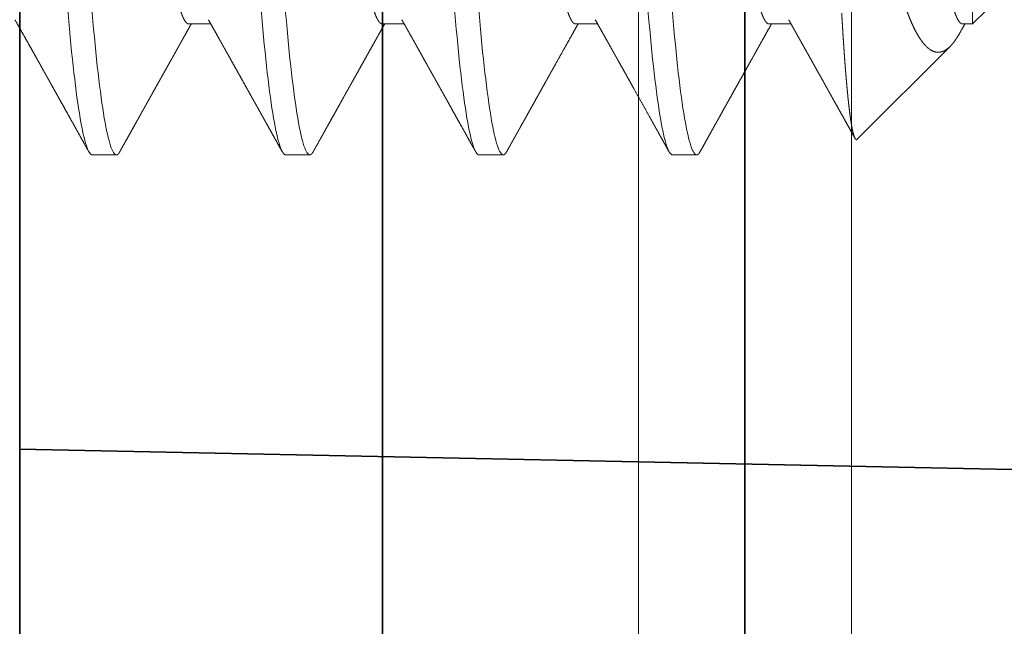
# Model space of a CAD drawing. Units: inches. Extents: x -3.2 to 18.1, y -0.2 to 14.9.
# Drawn here: x 15.6 to 15.9, y 3.9 to 4 of the extents above; entities that cross this region are included whole.
import ezdxf

# ---------------------------------------------------------------- set-up
doc = ezdxf.new("R2010")
doc.units = ezdxf.units.IN
doc.header["$LTSCALE"] = 0.5
doc.header["$MEASUREMENT"] = 0
doc.linetypes.add('HIDDEN', pattern=[0.375, 0.25, -0.125])
for name, color, linetype, lineweight in [('GLASS', 5, 'Continuous', 35), ('Hardware', 51, 'Continuous', 35), ('Setting', 6, 'Continuous', 20)]:
    doc.layers.add(name, color=color, linetype=linetype, lineweight=lineweight)

# ---------------------------------------------------------------- blocks, each defined once
blk = doc.blocks.new('1420')
at = {"linetype": 'HIDDEN', "lineweight": 9, "ltscale": 0.5, "transparency": 33554687}
for p, q in [((0.09117, 0.49633), (0.0875, 0.5)), ((0.0817, 0.49633), (0.09117, 0.49633)), ((0.09117, 0.49375), (0.09117, 0.49633)), ((0.12097, 0.46653), (0.09695, 0.49055)), ((0.09117, 0.44375), (0.09117, 0.44941)), ((0.125, 0.41875), (0.125, 0.425)), ((0.09117, 0.39375), (0.09117, 0.39941)), ((0.125, 0.36875), (0.125, 0.375)), ((0.09117, 0.34375), (0.09117, 0.34941)), ((0.125, 0.31875), (0.125, 0.325)), ((0.09117, 0.29375), (0.09117, 0.29941)), ((0.125, 0.26875), (0.125, 0.275))]:
    blk.add_line(p, q, dxfattribs=at)
for points, knots in [([(0.09326, 0.49317), (0.09296, 0.49334), (0.0923, 0.49371), (0.09161, 0.4941), (0.09121, 0.49432), (0.09117, 0.49434)], [0, 0, 0, 0, 0.429987, 0.946739, 1, 1, 1, 1]), ([(0.09117, 0.49375), (0.09116, 0.49365), (0.09113, 0.49344), (0.0909, 0.49313), (0.09053, 0.49281), (0.09, 0.49249), (0.08932, 0.49216), (0.0885, 0.49184), (0.08755, 0.49151), (0.08649, 0.4912), (0.08529, 0.49088), (0.08395, 0.49056), (0.08249, 0.49024), (0.08091, 0.48992), (0.0792, 0.4896), (0.07738, 0.48928), (0.07545, 0.48897), (0.07342, 0.48867), (0.07131, 0.48836), (0.06912, 0.48807), (0.06684, 0.48778), (0.06442, 0.48749), (0.06184, 0.48719), (0.05908, 0.48688), (0.0562, 0.48656), (0.05322, 0.48624), (0.05013, 0.48591), (0.047, 0.48559), (0.04386, 0.48526), (0.04069, 0.48495), (0.03747, 0.48463), (0.03418, 0.48431), (0.03084, 0.48399), (0.02746, 0.48367), (0.02404, 0.48335), (0.02059, 0.48303), (0.01712, 0.48272), (0.01366, 0.48242), (0.01022, 0.48211), (0.0068, 0.48182), (0.0034, 0.48153), (-0.00009, 0.48124), (-0.00367, 0.48094), (-0.00735, 0.48063), (-0.01104, 0.48031), (-0.01474, 0.47999), (-0.01842, 0.47966), (-0.02202, 0.47934), (-0.02553, 0.47901), (-0.02893, 0.4787), (-0.0323, 0.47838), (-0.03562, 0.47806), (-0.03888, 0.47774), (-0.04208, 0.47742), (-0.04521, 0.4771), (-0.04826, 0.47678), (-0.05123, 0.47647), (-0.0541, 0.47617), (-0.05685, 0.47586), (-0.05949, 0.47557), (-0.06204, 0.47528), (-0.06455, 0.47499), (-0.06703, 0.47469), (-0.06948, 0.47438), (-0.07182, 0.47406), (-0.07406, 0.47374), (-0.07619, 0.47341), (-0.07815, 0.47309), (-0.07996, 0.47276), (-0.08161, 0.47245), (-0.08315, 0.47213), (-0.08455, 0.47181), (-0.08582, 0.47149), (-0.08697, 0.47117), (-0.08797, 0.47085), (-0.08884, 0.47053), (-0.08955, 0.47024), (-0.0899, 0.47005), (-0.09006, 0.46996)], [0, 0, 0, 0, 0.013445, 0.026988, 0.040619, 0.054327, 0.068102, 0.081931, 0.09501, 0.108117, 0.121243, 0.134377, 0.147508, 0.160627, 0.173723, 0.186786, 0.199807, 0.212776, 0.225453, 0.238061, 0.250593, 0.26304, 0.276484, 0.290027, 0.303658, 0.317367, 0.331141, 0.344971, 0.35805, 0.371157, 0.384283, 0.397416, 0.410547, 0.423666, 0.436762, 0.449826, 0.462847, 0.475815, 0.488492, 0.501101, 0.513632, 0.526079, 0.539524, 0.553067, 0.566698, 0.580406, 0.594181, 0.60801, 0.621089, 0.634197, 0.647322, 0.660456, 0.673587, 0.686706, 0.699802, 0.712865, 0.725886, 0.738855, 0.751532, 0.76414, 0.776672, 0.789119, 0.802563, 0.816106, 0.829737, 0.843446, 0.85722, 0.87105, 0.884129, 0.897236, 0.910362, 0.923495, 0.936626, 0.949745, 0.962842, 0.975905, 0.988926, 1, 1, 1, 1]), ([(0.09325, 0.49317), (0.09341, 0.49308), (0.09389, 0.49282), (0.09459, 0.49238), (0.09537, 0.49186), (0.09598, 0.4914), (0.09646, 0.49101), (0.09695, 0.49057), (0.09745, 0.49002), (0.09792, 0.48937), (0.09825, 0.48871), (0.09845, 0.48805), (0.0985, 0.48738), (0.09842, 0.48671), (0.09819, 0.48603), (0.09787, 0.48546), (0.09752, 0.48498), (0.09715, 0.48454), (0.09666, 0.48404), (0.09599, 0.48347), (0.09523, 0.48291), (0.09436, 0.48235), (0.09338, 0.48179), (0.0923, 0.48123), (0.09112, 0.48067), (0.08997, 0.48018), (0.08891, 0.47976), (0.08795, 0.4794), (0.08697, 0.47904), (0.08596, 0.47869), (0.0849, 0.47835), (0.08381, 0.47801), (0.08267, 0.47767), (0.08149, 0.47733), (0.08027, 0.47699), (0.079, 0.47666), (0.0777, 0.47633), (0.07635, 0.47599), (0.07497, 0.47565), (0.07355, 0.47531), (0.0721, 0.47497), (0.07061, 0.47463), (0.06909, 0.47429), (0.06752, 0.47394), (0.06591, 0.47359), (0.06426, 0.47323), (0.06257, 0.47288), (0.06085, 0.47252), (0.0591, 0.47216), (0.05731, 0.47181), (0.05549, 0.47145), (0.05363, 0.47109), (0.05175, 0.47073), (0.04983, 0.47037), (0.04787, 0.47), (0.04588, 0.46964), (0.04387, 0.46928), (0.04183, 0.46892), (0.03976, 0.46856), (0.03741, 0.46816), (0.03477, 0.46771), (0.03183, 0.46723), (0.02885, 0.46675), (0.02583, 0.46627), (0.02277, 0.46579), (0.01967, 0.46532), (0.01654, 0.46485), (0.01334, 0.46437), (0.01007, 0.4639), (0.00674, 0.46343), (0.00338, 0.46296), (0.00113, 0.46265), (0, 0.4625)], [0, 0, 0, 0, 0.007301, 0.022374, 0.037508, 0.052642, 0.062819, 0.073, 0.092674, 0.112349, 0.132128, 0.151908, 0.171901, 0.191895, 0.211997, 0.2321, 0.243333, 0.254572, 0.27157, 0.288569, 0.305634, 0.3227, 0.339971, 0.357242, 0.374583, 0.391925, 0.403585, 0.41525, 0.426523, 0.437802, 0.449116, 0.460431, 0.471766, 0.4831, 0.494568, 0.506035, 0.517522, 0.529009, 0.540624, 0.552238, 0.56387, 0.575501, 0.587163, 0.59883, 0.610776, 0.622725, 0.634709, 0.646693, 0.658695, 0.670697, 0.682831, 0.694964, 0.707117, 0.719269, 0.731556, 0.743843, 0.756149, 0.768456, 0.780799, 0.793147, 0.810018, 0.826889, 0.843811, 0.860733, 0.877759, 0.894784, 0.911862, 0.928939, 0.946675, 0.964425, 0.982205, 1, 1, 1, 1]), ([(0.08839, 0.4625), (0.08896, 0.46253), (0.09011, 0.4626), (0.09178, 0.4627), (0.09341, 0.4628), (0.095, 0.4629), (0.09656, 0.46301), (0.09808, 0.46311), (0.09956, 0.46321), (0.101, 0.46332), (0.1024, 0.46343), (0.10376, 0.46354), (0.10507, 0.46365), (0.10635, 0.46376), (0.10757, 0.46387), (0.10875, 0.46398), (0.10988, 0.46409), (0.11094, 0.4642), (0.11194, 0.46431), (0.11288, 0.46442), (0.11377, 0.46453), (0.11462, 0.46464), (0.11541, 0.46475), (0.11616, 0.46486), (0.11685, 0.46497), (0.1175, 0.46508), (0.1181, 0.46519), (0.11864, 0.4653), (0.11913, 0.46541), (0.11957, 0.46552), (0.11996, 0.46563), (0.12029, 0.46574), (0.12056, 0.46585), (0.12077, 0.46596), (0.12093, 0.46607), (0.12105, 0.46619), (0.12109, 0.46633), (0.12106, 0.46645), (0.12098, 0.46651), (0.12097, 0.46652)], [0, 0, 0, 0, 0.026321, 0.052653, 0.07907, 0.105488, 0.131951, 0.158414, 0.18521, 0.212007, 0.23885, 0.265694, 0.292878, 0.320062, 0.347296, 0.37453, 0.401858, 0.429198, 0.455519, 0.481851, 0.508269, 0.534686, 0.561149, 0.587612, 0.614409, 0.641205, 0.668049, 0.694892, 0.722076, 0.74926, 0.776494, 0.803728, 0.831056, 0.858396, 0.884717, 0.911049, 0.950889, 0.990729, 1, 1, 1, 1]), ([(0.09007, 0.44879), (0.0903, 0.44892), (0.09074, 0.44917), (0.09136, 0.44951), (0.09188, 0.44981), (0.09231, 0.45005), (0.09265, 0.45024), (0.0929, 0.45038), (0.09309, 0.45048), (0.09324, 0.45057), (0.09351, 0.45072), (0.09393, 0.45096), (0.09454, 0.4513), (0.09529, 0.45172), (0.09615, 0.4522), (0.09706, 0.45271), (0.09796, 0.45322), (0.09882, 0.4537), (0.09977, 0.45423), (0.10079, 0.4548), (0.10188, 0.45541), (0.1029, 0.45598), (0.10389, 0.45653), (0.10487, 0.45708), (0.10568, 0.45754), (0.10632, 0.4579), (0.1068, 0.45816), (0.10726, 0.45842), (0.10769, 0.45866), (0.10809, 0.45888), (0.10841, 0.45906), (0.1087, 0.45922), (0.10898, 0.45938), (0.10935, 0.45959), (0.10983, 0.45985), (0.11042, 0.46018), (0.11112, 0.46057), (0.11193, 0.46103), (0.11286, 0.46155), (0.1139, 0.46213), (0.11505, 0.46277), (0.11632, 0.46348), (0.11769, 0.46425), (0.11917, 0.46507), (0.12019, 0.46564), (0.12073, 0.46594), (0.12073, 0.46594)], [0, 0, 0, 0, 0.022945, 0.042941, 0.059986, 0.07408, 0.085222, 0.09329, 0.098566, 0.10334, 0.108815, 0.124675, 0.144513, 0.16833, 0.198146, 0.228606, 0.257888, 0.285991, 0.312915, 0.350796, 0.386064, 0.418792, 0.45079, 0.482826, 0.514902, 0.530279, 0.545665, 0.561059, 0.575773, 0.587948, 0.599896, 0.60747, 0.61567, 0.627814, 0.643431, 0.662538, 0.685309, 0.711798, 0.742004, 0.775931, 0.813577, 0.854944, 0.900034, 0.947944, 0.999447, 1, 1, 1, 1]), ([(0.09117, 0.44375), (0.09116, 0.44365), (0.09113, 0.44344), (0.0909, 0.44313), (0.09053, 0.44281), (0.09, 0.44249), (0.08932, 0.44216), (0.0885, 0.44184), (0.08755, 0.44151), (0.08649, 0.4412), (0.08529, 0.44088), (0.08395, 0.44056), (0.08249, 0.44024), (0.08091, 0.43992), (0.0792, 0.4396), (0.07738, 0.43928), (0.07545, 0.43897), (0.07342, 0.43867), (0.07131, 0.43836), (0.06912, 0.43807), (0.06684, 0.43778), (0.06442, 0.43749), (0.06184, 0.43719), (0.05908, 0.43688), (0.0562, 0.43656), (0.05322, 0.43624), (0.05013, 0.43591), (0.047, 0.43559), (0.04386, 0.43526), (0.04069, 0.43495), (0.03747, 0.43463), (0.03418, 0.43431), (0.03084, 0.43399), (0.02746, 0.43367), (0.02404, 0.43335), (0.02059, 0.43303), (0.01712, 0.43272), (0.01366, 0.43242), (0.01022, 0.43211), (0.0068, 0.43182), (0.0034, 0.43153), (-0.00009, 0.43124), (-0.00367, 0.43094), (-0.00735, 0.43063), (-0.01104, 0.43031), (-0.01474, 0.42999), (-0.01842, 0.42966), (-0.02202, 0.42934), (-0.02553, 0.42901), (-0.02893, 0.4287), (-0.0323, 0.42838), (-0.03562, 0.42806), (-0.03888, 0.42774), (-0.04208, 0.42742), (-0.04521, 0.4271), (-0.04826, 0.42678), (-0.05123, 0.42647), (-0.0541, 0.42617), (-0.05685, 0.42586), (-0.05949, 0.42557), (-0.06204, 0.42528), (-0.06455, 0.42499), (-0.06703, 0.42469), (-0.06948, 0.42438), (-0.07182, 0.42406), (-0.07406, 0.42374), (-0.07619, 0.42341), (-0.07815, 0.42309), (-0.07996, 0.42276), (-0.08161, 0.42245), (-0.08315, 0.42213), (-0.08455, 0.42181), (-0.08582, 0.42149), (-0.08697, 0.42117), (-0.08797, 0.42085), (-0.08884, 0.42053), (-0.08955, 0.42024), (-0.0899, 0.42005), (-0.09006, 0.41996)], [0, 0, 0, 0, 0.013445, 0.026988, 0.040619, 0.054327, 0.068102, 0.081931, 0.09501, 0.108118, 0.121243, 0.134377, 0.147508, 0.160627, 0.173723, 0.186787, 0.199808, 0.212776, 0.225453, 0.238062, 0.250593, 0.26304, 0.276485, 0.290028, 0.303659, 0.317367, 0.331142, 0.344971, 0.35805, 0.371158, 0.384283, 0.397417, 0.410548, 0.423667, 0.436763, 0.449827, 0.462848, 0.475816, 0.488493, 0.501102, 0.513633, 0.52608, 0.539525, 0.553068, 0.566699, 0.580407, 0.594182, 0.608011, 0.62109, 0.634198, 0.647323, 0.660457, 0.673588, 0.686707, 0.699803, 0.712867, 0.725888, 0.738856, 0.751533, 0.764142, 0.776673, 0.78912, 0.802565, 0.816108, 0.829739, 0.843448, 0.857222, 0.871052, 0.884131, 0.897238, 0.910363, 0.923497, 0.936628, 0.949747, 0.962843, 0.975907, 0.988928, 1, 1, 1, 1]), ([(0.12421, 0.42587), (0.12374, 0.42613), (0.12287, 0.42662), (0.12162, 0.42731), (0.12051, 0.42793), (0.11954, 0.42847), (0.11871, 0.42893), (0.11802, 0.42932), (0.11747, 0.42963), (0.11708, 0.42984), (0.11683, 0.42999), (0.11668, 0.43007), (0.11656, 0.43014), (0.11643, 0.43021), (0.11628, 0.43029), (0.116, 0.43045), (0.11558, 0.43068), (0.11483, 0.4311), (0.11385, 0.43165), (0.11267, 0.43231), (0.11147, 0.43298), (0.11027, 0.43365), (0.10903, 0.43434), (0.10782, 0.43502), (0.10666, 0.43566), (0.10555, 0.43629), (0.10443, 0.43691), (0.10335, 0.43752), (0.10235, 0.43808), (0.10148, 0.43857), (0.10084, 0.43892), (0.10042, 0.43916), (0.10018, 0.43929), (0.1, 0.43939), (0.09982, 0.43949), (0.0996, 0.43962), (0.09927, 0.4398), (0.09884, 0.44004), (0.0983, 0.44035), (0.09765, 0.44071), (0.09689, 0.44114), (0.09602, 0.44162), (0.09504, 0.44217), (0.09395, 0.44278), (0.09275, 0.44345), (0.09182, 0.44398), (0.09128, 0.44428), (0.09117, 0.44434)], [0, 0, 0, 0, 0.041939, 0.079666, 0.113182, 0.142489, 0.167586, 0.188476, 0.205159, 0.217636, 0.223885, 0.228058, 0.231172, 0.234989, 0.23954, 0.244826, 0.260189, 0.278284, 0.312628, 0.349545, 0.384679, 0.421632, 0.459244, 0.497355, 0.530752, 0.564523, 0.598665, 0.632398, 0.662671, 0.689178, 0.71192, 0.720534, 0.727612, 0.733079, 0.737255, 0.743741, 0.753539, 0.766647, 0.783067, 0.802796, 0.825834, 0.852179, 0.881829, 0.914784, 0.951041, 0.990599, 1, 1, 1, 1]), ([(0.1242, 0.42587), (0.1243, 0.42581), (0.12455, 0.42567), (0.12479, 0.42546), (0.12497, 0.42523), (0.12499, 0.42508), (0.125, 0.425)], [0, 0, 0, 0, 0.205272, 0.471565, 0.736511, 1, 1, 1, 1]), ([(0.125, 0.425), (0.125, 0.42404), (0.12183, 0.42296), (0.10914, 0.42079), (0.09966, 0.41971), (0.07711, 0.41779), (0.06315, 0.41671), (0.03252, 0.41454), (0.01595, 0.41346), (-0.01595, 0.41154), (-0.03252, 0.41046), (-0.06315, 0.40829), (-0.07711, 0.40721), (-0.09966, 0.40529), (-0.10914, 0.40421), (-0.12183, 0.40204), (-0.125, 0.40096), (-0.125, 0.4)], [0, 0, 0, 0, 0.125, 0.125, 0.25, 0.25, 0.375, 0.375, 0.5, 0.5, 0.625, 0.625, 0.75, 0.75, 0.875, 0.875, 1, 1, 1, 1]), ([(0.125, 0.41875), (0.125, 0.41779), (0.12183, 0.41671), (0.10914, 0.41454), (0.09966, 0.41346), (0.07711, 0.41154), (0.06315, 0.41046), (0.03252, 0.40829), (0.01595, 0.40721), (-0.01595, 0.40529), (-0.03252, 0.40421), (-0.06315, 0.40204), (-0.07711, 0.40096), (-0.09966, 0.39904), (-0.10914, 0.39796), (-0.12183, 0.39579), (-0.125, 0.39471), (-0.125, 0.39375)], [0, 0, 0, 0, 0.125, 0.125, 0.25, 0.25, 0.375, 0.375, 0.5, 0.5, 0.625, 0.625, 0.75, 0.75, 0.875, 0.875, 1, 1, 1, 1]), ([(0.09007, 0.39879), (0.09051, 0.39904), (0.09135, 0.39951), (0.09256, 0.40019), (0.09367, 0.40081), (0.09468, 0.40138), (0.09559, 0.40189), (0.09639, 0.40233), (0.09709, 0.40273), (0.09769, 0.40306), (0.09821, 0.40335), (0.09864, 0.4036), (0.09896, 0.40377), (0.09916, 0.40388), (0.09928, 0.40395), (0.09939, 0.40402), (0.09954, 0.4041), (0.09975, 0.40422), (0.10005, 0.40439), (0.10041, 0.40459), (0.10104, 0.40494), (0.10194, 0.40544), (0.1031, 0.40609), (0.10427, 0.40675), (0.10543, 0.4074), (0.10659, 0.40805), (0.10819, 0.40894), (0.1102, 0.41006), (0.11261, 0.41141), (0.11432, 0.41236), (0.11537, 0.41295), (0.11578, 0.41318), (0.11617, 0.4134), (0.11652, 0.41359), (0.11681, 0.41375), (0.11703, 0.41388), (0.1172, 0.41397), (0.11735, 0.41406), (0.11753, 0.41416), (0.11777, 0.41429), (0.11808, 0.41446), (0.11847, 0.41468), (0.11893, 0.41494), (0.11951, 0.41526), (0.12022, 0.41565), (0.12106, 0.41613), (0.12201, 0.41666), (0.12307, 0.41725), (0.12382, 0.41766), (0.12421, 0.41788)], [0, 0, 0, 0, 0.038466, 0.073987, 0.106562, 0.136189, 0.162866, 0.186195, 0.206676, 0.224308, 0.23909, 0.252429, 0.262086, 0.267026, 0.269816, 0.272724, 0.276982, 0.282592, 0.291982, 0.303039, 0.314503, 0.347063, 0.38232, 0.416055, 0.450363, 0.484316, 0.517913, 0.590701, 0.661356, 0.728894, 0.741206, 0.753406, 0.765308, 0.775594, 0.784009, 0.790552, 0.795224, 0.79905, 0.80386, 0.81084, 0.819989, 0.831307, 0.844796, 0.860455, 0.88211, 0.906892, 0.9348, 0.965836, 1, 1, 1, 1]), ([(0.09117, 0.39375), (0.09116, 0.39365), (0.09113, 0.39344), (0.0909, 0.39313), (0.09053, 0.39281), (0.09, 0.39249), (0.08932, 0.39216), (0.0885, 0.39184), (0.08755, 0.39151), (0.08649, 0.3912), (0.08529, 0.39088), (0.08395, 0.39056), (0.08249, 0.39024), (0.08091, 0.38992), (0.0792, 0.3896), (0.07738, 0.38928), (0.07545, 0.38897), (0.07342, 0.38867), (0.07131, 0.38836), (0.06912, 0.38807), (0.06684, 0.38778), (0.06442, 0.38749), (0.06184, 0.38719), (0.05908, 0.38688), (0.0562, 0.38656), (0.05322, 0.38624), (0.05013, 0.38591), (0.047, 0.38559), (0.04386, 0.38526), (0.04069, 0.38495), (0.03747, 0.38463), (0.03418, 0.38431), (0.03084, 0.38399), (0.02746, 0.38367), (0.02404, 0.38335), (0.02059, 0.38303), (0.01712, 0.38272), (0.01366, 0.38242), (0.01022, 0.38211), (0.0068, 0.38182), (0.0034, 0.38153), (-0.00009, 0.38124), (-0.00367, 0.38094), (-0.00735, 0.38063), (-0.01104, 0.38031), (-0.01474, 0.37999), (-0.01842, 0.37966), (-0.02202, 0.37934), (-0.02553, 0.37901), (-0.02893, 0.3787), (-0.0323, 0.37838), (-0.03562, 0.37806), (-0.03888, 0.37774), (-0.04208, 0.37742), (-0.04521, 0.3771), (-0.04826, 0.37678), (-0.05123, 0.37647), (-0.0541, 0.37617), (-0.05685, 0.37586), (-0.05949, 0.37557), (-0.06204, 0.37528), (-0.06455, 0.37499), (-0.06703, 0.37469), (-0.06948, 0.37438), (-0.07182, 0.37406), (-0.07406, 0.37374), (-0.07619, 0.37341), (-0.07815, 0.37309), (-0.07996, 0.37276), (-0.08161, 0.37245), (-0.08315, 0.37213), (-0.08455, 0.37181), (-0.08582, 0.37149), (-0.08697, 0.37117), (-0.08797, 0.37085), (-0.08884, 0.37053), (-0.08955, 0.37024), (-0.0899, 0.37005), (-0.09006, 0.36996)], [0, 0, 0, 0, 0.013445, 0.026988, 0.040619, 0.054327, 0.068102, 0.081931, 0.09501, 0.108118, 0.121243, 0.134377, 0.147508, 0.160627, 0.173723, 0.186787, 0.199808, 0.212776, 0.225453, 0.238061, 0.250593, 0.26304, 0.276485, 0.290028, 0.303659, 0.317367, 0.331142, 0.344971, 0.35805, 0.371158, 0.384283, 0.397417, 0.410548, 0.423667, 0.436763, 0.449827, 0.462848, 0.475816, 0.488493, 0.501101, 0.513633, 0.52608, 0.539525, 0.553068, 0.566699, 0.580407, 0.594182, 0.608011, 0.62109, 0.634198, 0.647323, 0.660457, 0.673588, 0.686707, 0.699803, 0.712867, 0.725888, 0.738856, 0.751533, 0.764141, 0.776673, 0.78912, 0.802565, 0.816108, 0.829739, 0.843447, 0.857222, 0.871051, 0.88413, 0.897238, 0.910363, 0.923497, 0.936628, 0.949747, 0.962843, 0.975907, 0.988928, 1, 1, 1, 1]), ([(0.12421, 0.37587), (0.12393, 0.37602), (0.12343, 0.3763), (0.12274, 0.37669), (0.12219, 0.37699), (0.12176, 0.37723), (0.12147, 0.37739), (0.12127, 0.37751), (0.12111, 0.3776), (0.12093, 0.3777), (0.12067, 0.37784), (0.1203, 0.37805), (0.1198, 0.37833), (0.11922, 0.37865), (0.11851, 0.37905), (0.11768, 0.37951), (0.11678, 0.38001), (0.1159, 0.38051), (0.11506, 0.38097), (0.11427, 0.38142), (0.11342, 0.38189), (0.11252, 0.38239), (0.11159, 0.38291), (0.11069, 0.38341), (0.10974, 0.38394), (0.10868, 0.38454), (0.10749, 0.3852), (0.10644, 0.38579), (0.10559, 0.38626), (0.10502, 0.38658), (0.10455, 0.38684), (0.10419, 0.38705), (0.10388, 0.38722), (0.10355, 0.38741), (0.10314, 0.38764), (0.10263, 0.38792), (0.10154, 0.38853), (0.09989, 0.38945), (0.09793, 0.39055), (0.09618, 0.39153), (0.09466, 0.39239), (0.09313, 0.39324), (0.09197, 0.39389), (0.09131, 0.39426), (0.09117, 0.39434)], [0, 0, 0, 0, 0.024792, 0.045591, 0.062398, 0.075213, 0.084037, 0.088994, 0.093508, 0.098782, 0.104819, 0.117492, 0.132593, 0.150123, 0.170079, 0.197001, 0.225196, 0.251966, 0.277303, 0.301208, 0.323682, 0.354707, 0.382512, 0.408142, 0.436225, 0.468866, 0.5048, 0.544012, 0.564364, 0.581623, 0.595787, 0.60686, 0.614939, 0.624068, 0.636564, 0.652427, 0.670295, 0.735438, 0.802089, 0.848794, 0.894449, 0.940349, 0.987515, 1, 1, 1, 1]), ([(0.125, 0.375), (0.125, 0.37404), (0.12183, 0.37296), (0.10914, 0.37079), (0.09966, 0.36971), (0.07711, 0.36779), (0.06315, 0.36671), (0.03252, 0.36454), (0.01595, 0.36346), (-0.01595, 0.36154), (-0.03252, 0.36046), (-0.06315, 0.35829), (-0.07711, 0.35721), (-0.09966, 0.35529), (-0.10914, 0.35421), (-0.12183, 0.35204), (-0.125, 0.35096), (-0.125, 0.35)], [0, 0, 0, 0, 0.125, 0.125, 0.25, 0.25, 0.375, 0.375, 0.5, 0.5, 0.625, 0.625, 0.75, 0.75, 0.875, 0.875, 1, 1, 1, 1]), ([(0.1242, 0.37587), (0.1243, 0.37581), (0.12455, 0.37567), (0.12479, 0.37546), (0.12497, 0.37523), (0.12499, 0.37508), (0.125, 0.375)], [0, 0, 0, 0, 0.205319, 0.471597, 0.736526, 1, 1, 1, 1]), ([(0.125, 0.36875), (0.125, 0.36779), (0.12183, 0.36671), (0.10914, 0.36454), (0.09966, 0.36346), (0.07711, 0.36154), (0.06315, 0.36046), (0.03252, 0.35829), (0.01595, 0.35721), (-0.01595, 0.35529), (-0.03252, 0.35421), (-0.06315, 0.35204), (-0.07711, 0.35096), (-0.09966, 0.34904), (-0.10914, 0.34796), (-0.12183, 0.34579), (-0.125, 0.34471), (-0.125, 0.34375)], [0, 0, 0, 0, 0.125, 0.125, 0.25, 0.25, 0.375, 0.375, 0.5, 0.5, 0.625, 0.625, 0.75, 0.75, 0.875, 0.875, 1, 1, 1, 1]), ([(0.09007, 0.34879), (0.0903, 0.34892), (0.09071, 0.34915), (0.09127, 0.34947), (0.09172, 0.34972), (0.09207, 0.34991), (0.09237, 0.35008), (0.09275, 0.35029), (0.09323, 0.35057), (0.09383, 0.3509), (0.09452, 0.35129), (0.09528, 0.35171), (0.09609, 0.35217), (0.09689, 0.35262), (0.09765, 0.35304), (0.09853, 0.35353), (0.09948, 0.35407), (0.10057, 0.35467), (0.10146, 0.35518), (0.10221, 0.35559), (0.1028, 0.35592), (0.10342, 0.35627), (0.10404, 0.35662), (0.10462, 0.35694), (0.10511, 0.35722), (0.10551, 0.35744), (0.10584, 0.35762), (0.10611, 0.35777), (0.10644, 0.35796), (0.10691, 0.35822), (0.10747, 0.35853), (0.10805, 0.35886), (0.10867, 0.35921), (0.10938, 0.35961), (0.11021, 0.36007), (0.11114, 0.36059), (0.11218, 0.36117), (0.11333, 0.36181), (0.11458, 0.36251), (0.11594, 0.36327), (0.11741, 0.36409), (0.11896, 0.36496), (0.12062, 0.36588), (0.12238, 0.36686), (0.12358, 0.36753), (0.12421, 0.36788)], [0, 0, 0, 0, 0.019934, 0.036409, 0.049424, 0.058977, 0.067259, 0.076307, 0.092075, 0.109736, 0.129292, 0.152348, 0.1768, 0.200296, 0.222675, 0.243936, 0.276887, 0.307018, 0.339144, 0.355578, 0.372838, 0.390924, 0.409835, 0.427717, 0.441631, 0.45335, 0.462874, 0.470203, 0.476899, 0.492378, 0.510943, 0.526123, 0.543942, 0.564915, 0.589044, 0.616329, 0.646771, 0.680371, 0.71713, 0.757048, 0.800128, 0.845516, 0.893957, 0.945451, 1, 1, 1, 1]), ([(0.09117, 0.34375), (0.09116, 0.34365), (0.09113, 0.34344), (0.0909, 0.34313), (0.09053, 0.34281), (0.09, 0.34249), (0.08932, 0.34216), (0.0885, 0.34184), (0.08755, 0.34151), (0.08649, 0.3412), (0.08529, 0.34088), (0.08395, 0.34056), (0.08249, 0.34024), (0.08091, 0.33992), (0.0792, 0.3396), (0.07738, 0.33928), (0.07545, 0.33897), (0.07342, 0.33867), (0.07131, 0.33836), (0.06912, 0.33807), (0.06684, 0.33778), (0.06442, 0.33749), (0.06184, 0.33719), (0.05908, 0.33688), (0.0562, 0.33656), (0.05322, 0.33624), (0.05013, 0.33591), (0.047, 0.33559), (0.04386, 0.33526), (0.04069, 0.33495), (0.03747, 0.33463), (0.03418, 0.33431), (0.03084, 0.33399), (0.02746, 0.33367), (0.02404, 0.33335), (0.02059, 0.33303), (0.01712, 0.33272), (0.01366, 0.33242), (0.01022, 0.33211), (0.0068, 0.33182), (0.0034, 0.33153), (-0.00009, 0.33124), (-0.00367, 0.33094), (-0.00735, 0.33063), (-0.01104, 0.33031), (-0.01474, 0.32999), (-0.01842, 0.32966), (-0.02202, 0.32934), (-0.02553, 0.32901), (-0.02893, 0.3287), (-0.0323, 0.32838), (-0.03562, 0.32806), (-0.03888, 0.32774), (-0.04208, 0.32742), (-0.04521, 0.3271), (-0.04826, 0.32678), (-0.05123, 0.32647), (-0.0541, 0.32617), (-0.05685, 0.32586), (-0.05949, 0.32557), (-0.06204, 0.32528), (-0.06455, 0.32499), (-0.06703, 0.32469), (-0.06948, 0.32438), (-0.07182, 0.32406), (-0.07406, 0.32374), (-0.07619, 0.32341), (-0.07815, 0.32309), (-0.07996, 0.32276), (-0.08161, 0.32245), (-0.08315, 0.32213), (-0.08455, 0.32181), (-0.08582, 0.32149), (-0.08697, 0.32117), (-0.08797, 0.32085), (-0.08884, 0.32053), (-0.08955, 0.32024), (-0.0899, 0.32005), (-0.09006, 0.31996)], [0, 0, 0, 0, 0.013445, 0.026988, 0.040619, 0.054327, 0.068102, 0.081931, 0.09501, 0.108117, 0.121243, 0.134376, 0.147508, 0.160627, 0.173723, 0.186786, 0.199807, 0.212776, 0.225453, 0.238061, 0.250593, 0.263039, 0.276484, 0.290027, 0.303658, 0.317367, 0.331141, 0.344971, 0.35805, 0.371157, 0.384282, 0.397416, 0.410547, 0.423666, 0.436762, 0.449826, 0.462847, 0.475815, 0.488492, 0.5011, 0.513632, 0.526079, 0.539524, 0.553067, 0.566698, 0.580406, 0.594181, 0.60801, 0.621089, 0.634196, 0.647322, 0.660455, 0.673587, 0.686706, 0.699802, 0.712865, 0.725886, 0.738855, 0.751531, 0.76414, 0.776672, 0.789118, 0.802563, 0.816106, 0.829737, 0.843445, 0.85722, 0.871049, 0.884128, 0.897236, 0.910361, 0.923495, 0.936626, 0.949745, 0.962841, 0.975905, 0.988926, 1, 1, 1, 1]), ([(0.12421, 0.32587), (0.12354, 0.32624), (0.12224, 0.32696), (0.12037, 0.32801), (0.11863, 0.32898), (0.11703, 0.32987), (0.11558, 0.33069), (0.11426, 0.33142), (0.11308, 0.33208), (0.11204, 0.33266), (0.11114, 0.33316), (0.11039, 0.33358), (0.10977, 0.33393), (0.10924, 0.33422), (0.10879, 0.33447), (0.10844, 0.33467), (0.10814, 0.33484), (0.10785, 0.335), (0.10749, 0.33521), (0.10705, 0.33545), (0.10658, 0.33571), (0.10591, 0.33609), (0.10505, 0.33657), (0.10401, 0.33715), (0.10292, 0.33776), (0.10178, 0.3384), (0.10054, 0.33909), (0.0994, 0.33973), (0.09837, 0.3403), (0.09749, 0.3408), (0.09663, 0.34128), (0.09585, 0.34172), (0.09526, 0.34205), (0.09482, 0.3423), (0.09447, 0.34249), (0.09407, 0.34272), (0.09354, 0.34301), (0.09287, 0.34339), (0.09207, 0.34384), (0.09149, 0.34416), (0.09117, 0.34434)], [0, 0, 0, 0, 0.060762, 0.117416, 0.169966, 0.218413, 0.262759, 0.302322, 0.337932, 0.36959, 0.397297, 0.419058, 0.437656, 0.453686, 0.467247, 0.478338, 0.485763, 0.49424, 0.505171, 0.518555, 0.533465, 0.548589, 0.579449, 0.611125, 0.643616, 0.677829, 0.71519, 0.755716, 0.781549, 0.808521, 0.835726, 0.859504, 0.879469, 0.890012, 0.89922, 0.910984, 0.926993, 0.947246, 0.971742, 1, 1, 1, 1]), ([(0.1242, 0.32587), (0.1243, 0.32581), (0.12455, 0.32567), (0.12479, 0.32546), (0.12497, 0.32523), (0.12499, 0.32508), (0.125, 0.325)], [0, 0, 0, 0, 0.205322, 0.471598, 0.736527, 1, 1, 1, 1]), ([(0.125, 0.325), (0.125, 0.32404), (0.12183, 0.32296), (0.10914, 0.32079), (0.09966, 0.31971), (0.07711, 0.31779), (0.06315, 0.31671), (0.03252, 0.31454), (0.01595, 0.31346), (-0.01595, 0.31154), (-0.03252, 0.31046), (-0.06315, 0.30829), (-0.07711, 0.30721), (-0.09966, 0.30529), (-0.10914, 0.30421), (-0.12183, 0.30204), (-0.125, 0.30096), (-0.125, 0.3)], [0, 0, 0, 0, 0.125, 0.125, 0.25, 0.25, 0.375, 0.375, 0.5, 0.5, 0.625, 0.625, 0.75, 0.75, 0.875, 0.875, 1, 1, 1, 1]), ([(0.125, 0.31875), (0.125, 0.31779), (0.12183, 0.31671), (0.10914, 0.31454), (0.09966, 0.31346), (0.07711, 0.31154), (0.06315, 0.31046), (0.03252, 0.30829), (0.01595, 0.30721), (-0.01595, 0.30529), (-0.03252, 0.30421), (-0.06315, 0.30204), (-0.07711, 0.30096), (-0.09966, 0.29904), (-0.10914, 0.29796), (-0.12183, 0.29579), (-0.125, 0.29471), (-0.125, 0.29375)], [0, 0, 0, 0, 0.125, 0.125, 0.25, 0.25, 0.375, 0.375, 0.5, 0.5, 0.625, 0.625, 0.75, 0.75, 0.875, 0.875, 1, 1, 1, 1]), ([(0.09007, 0.29879), (0.09055, 0.29906), (0.09146, 0.29957), (0.09278, 0.30031), (0.09385, 0.30091), (0.09468, 0.30138), (0.0953, 0.30173), (0.09586, 0.30204), (0.09633, 0.3023), (0.0967, 0.30251), (0.09697, 0.30266), (0.0972, 0.30279), (0.09745, 0.30293), (0.09778, 0.30311), (0.09819, 0.30334), (0.09882, 0.3037), (0.09964, 0.30416), (0.10063, 0.30471), (0.1016, 0.30525), (0.10256, 0.30579), (0.10354, 0.30634), (0.10468, 0.30698), (0.10603, 0.30773), (0.10759, 0.3086), (0.10896, 0.30937), (0.11006, 0.30998), (0.11083, 0.31042), (0.11153, 0.3108), (0.11213, 0.31114), (0.11263, 0.31142), (0.11302, 0.31164), (0.11333, 0.31181), (0.11365, 0.31199), (0.11403, 0.3122), (0.11452, 0.31247), (0.11513, 0.31281), (0.11585, 0.31322), (0.1167, 0.31369), (0.11766, 0.31423), (0.11874, 0.31483), (0.11994, 0.3155), (0.12126, 0.31624), (0.12269, 0.31704), (0.12369, 0.31759), (0.12421, 0.31788)], [0, 0, 0, 0, 0.041788, 0.080462, 0.116018, 0.13551, 0.153918, 0.170735, 0.184584, 0.195387, 0.203144, 0.208521, 0.215481, 0.225172, 0.237319, 0.251552, 0.280711, 0.309509, 0.337945, 0.366018, 0.394131, 0.424349, 0.466279, 0.5121, 0.561811, 0.586413, 0.609247, 0.629549, 0.647316, 0.662549, 0.67305, 0.68188, 0.689848, 0.700775, 0.715154, 0.732985, 0.754269, 0.779006, 0.807198, 0.838844, 0.873946, 0.912505, 0.954523, 1, 1, 1, 1]), ([(0.09117, 0.29375), (0.09116, 0.29365), (0.09113, 0.29344), (0.0909, 0.29313), (0.09053, 0.29281), (0.09, 0.29249), (0.08932, 0.29216), (0.0885, 0.29184), (0.08755, 0.29151), (0.08649, 0.2912), (0.08529, 0.29088), (0.08395, 0.29056), (0.08249, 0.29024), (0.08091, 0.28992), (0.0792, 0.2896), (0.07738, 0.28928), (0.07545, 0.28897), (0.07342, 0.28867), (0.07131, 0.28836), (0.06912, 0.28807), (0.06684, 0.28778), (0.06442, 0.28749), (0.06184, 0.28719), (0.05908, 0.28688), (0.0562, 0.28656), (0.05322, 0.28624), (0.05013, 0.28591), (0.047, 0.28559), (0.04386, 0.28526), (0.04069, 0.28495), (0.03747, 0.28463), (0.03418, 0.28431), (0.03084, 0.28399), (0.02746, 0.28367), (0.02404, 0.28335), (0.02059, 0.28303), (0.01712, 0.28272), (0.01366, 0.28242), (0.01022, 0.28211), (0.0068, 0.28182), (0.0034, 0.28153), (-0.00009, 0.28124), (-0.00367, 0.28094), (-0.00735, 0.28063), (-0.01104, 0.28031), (-0.01474, 0.27999), (-0.01842, 0.27966), (-0.02202, 0.27934), (-0.02553, 0.27901), (-0.02893, 0.2787), (-0.0323, 0.27838), (-0.03562, 0.27806), (-0.03888, 0.27774), (-0.04208, 0.27742), (-0.04521, 0.2771), (-0.04826, 0.27678), (-0.05123, 0.27647), (-0.0541, 0.27617), (-0.05685, 0.27586), (-0.05949, 0.27557), (-0.06204, 0.27528), (-0.06455, 0.27499), (-0.06703, 0.27469), (-0.06948, 0.27438), (-0.07182, 0.27406), (-0.07406, 0.27374), (-0.07619, 0.27341), (-0.07815, 0.27309), (-0.07996, 0.27276), (-0.08161, 0.27245), (-0.08315, 0.27213), (-0.08455, 0.27181), (-0.08582, 0.27149), (-0.08697, 0.27117), (-0.08797, 0.27085), (-0.08884, 0.27053), (-0.08955, 0.27024), (-0.0899, 0.27005), (-0.09006, 0.26996)], [0, 0, 0, 0, 0.013445, 0.026988, 0.040619, 0.054327, 0.068102, 0.081931, 0.09501, 0.108118, 0.121243, 0.134377, 0.147508, 0.160627, 0.173723, 0.186787, 0.199808, 0.212776, 0.225453, 0.238061, 0.250593, 0.26304, 0.276485, 0.290028, 0.303659, 0.317367, 0.331142, 0.344971, 0.35805, 0.371158, 0.384283, 0.397417, 0.410548, 0.423667, 0.436763, 0.449827, 0.462848, 0.475816, 0.488493, 0.501101, 0.513633, 0.52608, 0.539525, 0.553068, 0.566699, 0.580407, 0.594182, 0.608011, 0.62109, 0.634198, 0.647323, 0.660457, 0.673588, 0.686707, 0.699803, 0.712867, 0.725888, 0.738856, 0.751533, 0.764141, 0.776673, 0.78912, 0.802565, 0.816108, 0.829739, 0.843447, 0.857222, 0.871051, 0.88413, 0.897238, 0.910363, 0.923497, 0.936628, 0.949747, 0.962843, 0.975907, 0.988927, 1, 1, 1, 1]), ([(0.12421, 0.27587), (0.12367, 0.27617), (0.12263, 0.27675), (0.12114, 0.27758), (0.11977, 0.27834), (0.11853, 0.27904), (0.11742, 0.27966), (0.11643, 0.28021), (0.11559, 0.28068), (0.1149, 0.28106), (0.11435, 0.28137), (0.11389, 0.28163), (0.11352, 0.28183), (0.11323, 0.28199), (0.113, 0.28212), (0.11281, 0.28223), (0.11262, 0.28234), (0.11241, 0.28246), (0.11212, 0.28261), (0.11175, 0.28282), (0.11128, 0.28308), (0.11073, 0.28339), (0.11005, 0.28377), (0.10925, 0.28422), (0.10837, 0.28471), (0.1075, 0.2852), (0.10667, 0.28566), (0.10587, 0.28611), (0.10496, 0.28662), (0.10396, 0.28718), (0.10287, 0.28779), (0.10183, 0.28837), (0.10098, 0.28884), (0.10029, 0.28923), (0.09978, 0.28952), (0.09925, 0.28982), (0.09871, 0.29012), (0.0982, 0.2904), (0.09777, 0.29064), (0.09744, 0.29083), (0.09721, 0.29096), (0.09703, 0.29106), (0.09683, 0.29117), (0.09658, 0.29131), (0.09621, 0.29151), (0.09572, 0.29179), (0.09511, 0.29213), (0.09423, 0.29263), (0.09307, 0.29327), (0.09199, 0.29388), (0.09134, 0.29425), (0.09117, 0.29434)], [0, 0, 0, 0, 0.048967, 0.094124, 0.135471, 0.173011, 0.206745, 0.236673, 0.262796, 0.282535, 0.299361, 0.313277, 0.324281, 0.332674, 0.339182, 0.345047, 0.350298, 0.356464, 0.364417, 0.376084, 0.390233, 0.406865, 0.425977, 0.451965, 0.479612, 0.506057, 0.531269, 0.555247, 0.577992, 0.61404, 0.646482, 0.67658, 0.708607, 0.723728, 0.739309, 0.75535, 0.771849, 0.788004, 0.801348, 0.811707, 0.817742, 0.822177, 0.827841, 0.835563, 0.845345, 0.861267, 0.880379, 0.901007, 0.941049, 0.985198, 1, 1, 1, 1]), ([(0.125, 0.275), (0.125, 0.27404), (0.12183, 0.27296), (0.10914, 0.27079), (0.09966, 0.26971), (0.07711, 0.26779), (0.06315, 0.26671), (0.03252, 0.26454), (0.01595, 0.26346), (-0.01595, 0.26154), (-0.03252, 0.26046), (-0.06315, 0.25829), (-0.07711, 0.25721), (-0.09966, 0.25529), (-0.10914, 0.25421), (-0.12183, 0.25204), (-0.125, 0.25096), (-0.125, 0.25)], [0, 0, 0, 0, 0.125, 0.125, 0.25, 0.25, 0.375, 0.375, 0.5, 0.5, 0.625, 0.625, 0.75, 0.75, 0.875, 0.875, 1, 1, 1, 1]), ([(0.1242, 0.27587), (0.1243, 0.27581), (0.12455, 0.27567), (0.12479, 0.27546), (0.12497, 0.27523), (0.12499, 0.27508), (0.125, 0.275)], [0, 0, 0, 0, 0.205263, 0.471559, 0.736508, 1, 1, 1, 1]), ([(0.125, 0.26875), (0.125, 0.26779), (0.12183, 0.26671), (0.10914, 0.26454), (0.09966, 0.26346), (0.07711, 0.26154), (0.06315, 0.26046), (0.03252, 0.25829), (0.01595, 0.25721), (-0.01595, 0.25529), (-0.03252, 0.25421), (-0.06315, 0.25204), (-0.07711, 0.25096), (-0.09966, 0.24904), (-0.10914, 0.24796), (-0.12183, 0.24579), (-0.125, 0.24471), (-0.125, 0.24375)], [0, 0, 0, 0, 0.125, 0.125, 0.25, 0.25, 0.375, 0.375, 0.5, 0.5, 0.625, 0.625, 0.75, 0.75, 0.875, 0.875, 1, 1, 1, 1]), ([(0.09007, 0.24879), (0.09068, 0.24913), (0.09185, 0.24979), (0.09355, 0.25074), (0.09513, 0.25163), (0.09658, 0.25244), (0.0979, 0.25318), (0.09909, 0.25385), (0.10015, 0.25444), (0.10109, 0.25497), (0.10189, 0.25542), (0.10256, 0.25579), (0.10311, 0.25609), (0.10355, 0.25635), (0.10392, 0.25655), (0.1042, 0.2567), (0.10441, 0.25682), (0.10459, 0.25693), (0.10481, 0.25705), (0.10508, 0.2572), (0.10549, 0.25743), (0.10605, 0.25774), (0.10678, 0.25815), (0.10762, 0.25862), (0.10859, 0.25916), (0.10966, 0.25976), (0.11084, 0.26042), (0.11213, 0.26114), (0.11353, 0.26192), (0.11504, 0.26277), (0.11666, 0.26367), (0.11839, 0.26464), (0.12023, 0.26566), (0.12218, 0.26675), (0.12352, 0.2675), (0.12421, 0.26788)], [0, 0, 0, 0, 0.053444, 0.103252, 0.14942, 0.191946, 0.230827, 0.265464, 0.296581, 0.324175, 0.348245, 0.367068, 0.382977, 0.395998, 0.406543, 0.414746, 0.420607, 0.42507, 0.431214, 0.439278, 0.449262, 0.466857, 0.488366, 0.513356, 0.541549, 0.572947, 0.60755, 0.64536, 0.68638, 0.73061, 0.778053, 0.828711, 0.882586, 0.939682, 1, 1, 1, 1])]:
    blk.add_open_spline(points, degree=3, knots=knots, dxfattribs=at)
blk = doc.blocks.new('*U123')
at = {"transparency": 33554687}
blk.add_lwpolyline([(-0.2225, -2.51497), (-0.0625, -2.51497), (-0.0625, -1.98503), (-0.2225, -1.98503)], close=True, dxfattribs=at)
blk = doc.blocks.new('*U158')
at = {"transparency": 33554687}
blk.add_lwpolyline([(-0.1875, -1.326), (-0.1875, -0.924), (0.25, -0.915), (0.25, -1.335)], close=True, dxfattribs=at)
at = {"layer": 'Hardware', "transparency": 33554687, "rotation": 270}
blk.add_blockref('1420', (-0.4375, -1.125), dxfattribs=at)
at = {"layer": 'Setting', "transparency": 33554687, "xscale": -1}
blk.add_blockref('*U123', (-0.25, 1.125), dxfattribs=at)
at = {"layer": 'Setting', "transparency": 33554687}
blk.add_blockref('*U123', (0.25, 1.125), dxfattribs=at)
blk = doc.blocks.new('*U16')
at = {"transparency": 33554687}
for p, q in [((-0.09375, 2.25), (-0.09375, -2.25)), ((0, 2.25), (0, -2.25))]:
    blk.add_line(p, q, dxfattribs=at)
blk.add_lwpolyline([(-0.1875, 2.25), (-0.1875, -2.25)], dxfattribs=at)

msp = doc.modelspace()

# ---------------------------------------------------------------- block references
at = {"layer": 'GLASS', "transparency": 33554687}
msp.add_blockref('*U16', (15.818572, 5.263131), dxfattribs=at)
at = {"layer": 'Hardware', "transparency": 33554687}
msp.add_blockref('*U158', (15.818572, 5.263131), dxfattribs=at)

doc.saveas('drawing.dxf')
